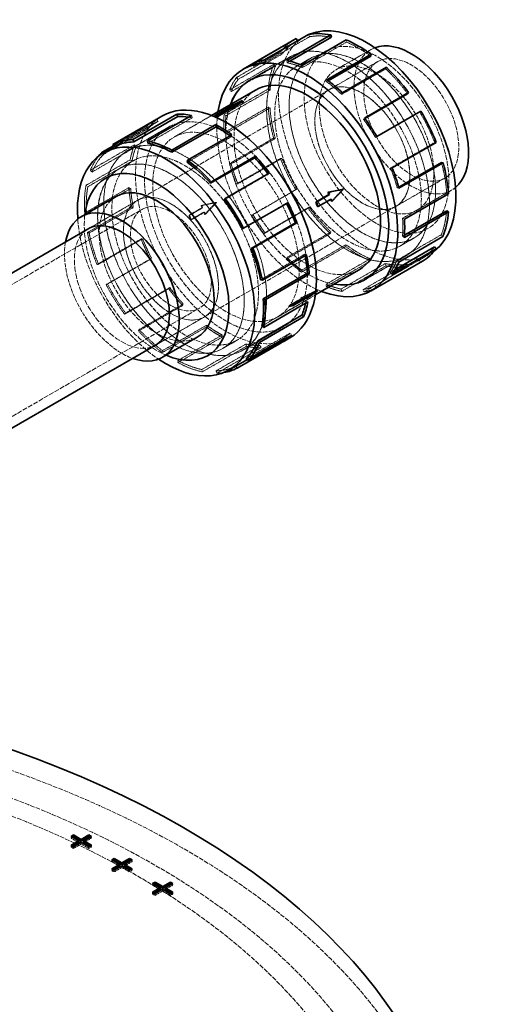
# Model space of a CAD drawing. Units: millimetres. Extents: x -894 to 4983, y 15233 to 18463.
# Drawn here: x 4748 to 4975, y 18002 to 18463 of the extents above; entities that cross this region are included whole.
import ezdxf

# ---------------------------------------------------------------- set-up
doc = ezdxf.new("R2010")
doc.units = ezdxf.units.MM
doc.linetypes.add('DASHED', pattern=[0.2068, 0.1655, -0.0413])
doc.layers.add('Hidden (ISO)', color=1, linetype='DASHED', lineweight=18)
doc.layers.add('Visible (ISO)', color=7, linetype='Continuous', lineweight=35)

msp = doc.modelspace()

# ---------------------------------------------------------------- linework, layer by layer
at = {"layer": 'Hidden (ISO)', "ltscale": 3.714501}
for p, q in [((4884.21, 18455.45), (4863.51, 18443.5)), ((4901.54, 18452.94), (4880.84, 18440.99)), ((4870.68, 18448.32), (4849.99, 18436.38)), ((4871.41, 18447.4), (4850.72, 18435.45)), ((4846.76, 18430.56), (4867.45, 18442.51)), ((4868.25, 18441.7), (4847.55, 18429.75)), ((4919.96, 18440.37), (4899.27, 18428.42)), ((4864.84, 18430.97), (4844.14, 18419.02)), ((4865.68, 18430.39), (4844.99, 18418.44)), ((4844.12, 18410.49), (4864.81, 18422.44)), ((4865.66, 18422.04), (4844.96, 18410.09)), ((4808.44, 18405.52), (4829.14, 18417.46)), ((4935.84, 18420.23), (4915.15, 18408.28)), ((4787.69, 18400.38), (4808.38, 18412.33)), ((4792.5, 18403.86), (4813.2, 18415.81)), ((4826.88, 18396.66), (4847.57, 18408.61)), ((4867.36, 18407.91), (4846.66, 18395.96)), ((4868.15, 18407.79), (4847.46, 18395.84)), ((4802.12, 18404.79), (4781.43, 18392.84)), ((4782.22, 18392.03), (4802.92, 18403.98)), ((4942.9, 18405.86), (4922.21, 18393.92)), ((4779.4, 18385.8), (4800.1, 18397.74)), ((4849.85, 18386.41), (4870.55, 18398.36)), ((4871.28, 18398.44), (4850.58, 18386.49)), ((4780.24, 18385.13), (4800.93, 18397.08)), ((4844.17, 18379.06), (4864.86, 18391.01)), ((4799.48, 18384.72), (4778.79, 18372.78)), ((4779.63, 18372.37), (4800.33, 18384.32)), ((4878.34, 18384.07), (4857.64, 18372.12)), ((4877.75, 18383.7), (4857.06, 18371.75)), ((4948.52, 18382.26), (4927.83, 18370.31)), ((4780.05, 18363.63), (4800.74, 18375.58)), ((4780.87, 18363.41), (4801.56, 18375.36)), ((4852.66, 18365.44), (4873.36, 18377.39)), ((4862.82, 18363.08), (4883.52, 18375.03)), ((4883.99, 18375.57), (4863.29, 18363.62)), ((4785.25, 18348.77), (4805.95, 18360.72)), ((4893.95, 18363.15), (4873.26, 18351.2)), ((4894.22, 18363.93), (4873.52, 18351.98)), ((4945.93, 18362.6), (4925.24, 18350.65)), ((4805.22, 18360.64), (4784.52, 18348.69)), ((4880.46, 18345.12), (4901.16, 18357.07)), ((4901.28, 18357.97), (4880.58, 18346.02)), ((4789.46, 18339.53), (4810.16, 18351.47)), ((4861.26, 18341.56), (4881.95, 18353.5)), ((4788.82, 18339.26), (4809.51, 18351.21)), ((4912.64, 18351.36), (4891.95, 18339.42)), ((4912.76, 18350.33), (4892.06, 18338.38)), ((4919.71, 18349.12), (4899.02, 18337.17)), ((4899.28, 18336.09), (4919.97, 18348.04)), ((4929.97, 18348.85), (4909.28, 18336.91)), ((4930.44, 18347.77), (4909.74, 18335.82)), ((4935.65, 18350.77), (4914.96, 18338.82)), ((4915.54, 18337.77), (4936.24, 18349.72)), ((4797.96, 18325.9), (4818.66, 18337.85)), ((4818.19, 18337.31), (4797.49, 18325.36)), ((4803.98, 18317.51), (4824.67, 18329.46)), ((4804.32, 18318.21), (4825.01, 18330.16)), ((4861.89, 18319.84), (4882.59, 18331.78)), ((4835.83, 18319.35), (4815.13, 18307.4)), ((4815.25, 18308.3), (4835.95, 18320.25)), ((4822.49, 18303.68), (4843.18, 18315.63)), ((4822.52, 18302.68), (4843.21, 18314.63)), ((4854.44, 18304.58), (4875.13, 18316.53)), ((4833.69, 18299.45), (4854.38, 18311.4)), ((4854.64, 18310.32), (4833.95, 18298.37)), ((4840.38, 18298.82), (4861.07, 18310.76)), ((4849.63, 18301.1), (4870.32, 18313.05)), ((4840.77, 18297.72), (4861.47, 18309.67))]:
    msp.add_line(p, q, dxfattribs=at)
at = {"layer": 'Hidden (ISO)', "ltscale": 0.148173}
msp.add_line((4877.69, 18453.07), (4878.52, 18453.55), dxfattribs=at)
at = {"layer": 'Hidden (ISO)', "ltscale": 0.152202}
for p, q in [((4884.21, 18455.45), (4883.74, 18456.53)), ((4901.54, 18452.94), (4901.42, 18453.97)), ((4863.51, 18443.5), (4863.05, 18444.59)), ((4871.41, 18447.4), (4870.68, 18448.32)), ((4873.77, 18443.23), (4873.51, 18444.32)), ((4857.83, 18441.58), (4857.25, 18442.63)), ((4867.45, 18442.51), (4868.25, 18441.7)), ((4880.84, 18440.99), (4880.73, 18442.02)), ((4919.96, 18440.37), (4920.23, 18441.15)), ((4850.72, 18435.45), (4849.99, 18436.38)), ((4892.21, 18434.38), (4892.33, 18435.28)), ((4847.55, 18429.75), (4846.76, 18430.56)), ((4865.68, 18430.39), (4864.84, 18430.97)), ((4899.27, 18428.42), (4899.53, 18429.2)), ((4864.81, 18422.44), (4865.66, 18422.04)), ((4813.2, 18415.81), (4812.61, 18416.86)), ((4829.14, 18417.46), (4828.88, 18418.55)), ((4844.99, 18418.44), (4844.14, 18419.02)), ((4909.5, 18416.78), (4909.97, 18417.32)), ((4935.84, 18420.23), (4936.43, 18420.6)), ((4808.38, 18412.33), (4807.7, 18413.31)), ((4844.96, 18410.09), (4844.12, 18410.49)), ((4847.57, 18408.61), (4847.69, 18409.51)), ((4868.15, 18407.79), (4867.36, 18407.91)), ((4915.15, 18408.28), (4915.73, 18408.65)), ((4802.92, 18403.98), (4802.12, 18404.79)), ((4943.63, 18405.94), (4942.9, 18405.86)), ((4800.93, 18397.08), (4800.1, 18397.74)), ((4870.55, 18398.36), (4871.28, 18398.44)), ((4847.46, 18395.84), (4846.66, 18395.96)), ((4922.21, 18393.92), (4922.94, 18393.99)), ((4781.43, 18392.84), (4782.22, 18392.03)), ((4864.86, 18391.01), (4865.33, 18391.55)), ((4780.24, 18385.13), (4779.4, 18385.8)), ((4800.33, 18384.32), (4799.48, 18384.72)), ((4850.58, 18386.49), (4849.85, 18386.41)), ((4878.34, 18384.07), (4877.75, 18383.7)), ((4925.33, 18384.56), (4926.13, 18384.45)), ((4949.37, 18381.86), (4948.52, 18382.26)), ((4801.56, 18375.36), (4800.74, 18375.58)), ((4873.36, 18377.39), (4874, 18377.65)), ((4883.52, 18375.03), (4883.99, 18375.57)), ((4778.79, 18372.78), (4779.63, 18372.37)), ((4857.64, 18372.12), (4857.06, 18371.75)), ((4927.83, 18370.31), (4928.67, 18369.91)), ((4780.87, 18363.41), (4780.05, 18363.63)), ((4805.95, 18360.72), (4805.22, 18360.64)), ((4863.29, 18363.62), (4862.82, 18363.08)), ((4894.22, 18363.93), (4893.95, 18363.15)), ((4927.8, 18361.96), (4928.65, 18361.38)), ((4946.73, 18361.79), (4945.93, 18362.6)), ((4901.16, 18357.07), (4901.28, 18357.97)), ((4810.16, 18351.47), (4809.51, 18351.21)), ((4873.52, 18351.98), (4873.26, 18351.2)), ((4881.95, 18353.5), (4882.77, 18353.28)), ((4784.52, 18348.69), (4785.25, 18348.77)), ((4912.64, 18351.36), (4912.76, 18350.33)), ((4919.97, 18348.04), (4919.71, 18349.12)), ((4925.24, 18350.65), (4926.03, 18349.84)), ((4929.97, 18348.85), (4930.44, 18347.77)), ((4936.24, 18349.72), (4935.65, 18350.77)), ((4880.58, 18346.02), (4880.46, 18345.12)), ((4922.07, 18344.95), (4922.8, 18344.03)), ((4789.46, 18339.53), (4788.82, 18339.26)), ((4818.66, 18337.85), (4818.19, 18337.31)), ((4891.95, 18339.42), (4892.06, 18338.38)), ((4914.96, 18338.82), (4915.54, 18337.77)), ((4899.02, 18337.17), (4899.28, 18336.09)), ((4909.28, 18336.91), (4909.74, 18335.82)), ((4825.01, 18330.16), (4824.67, 18329.46)), ((4882.59, 18331.78), (4883.42, 18331.12)), ((4797.49, 18325.36), (4797.96, 18325.9)), ((4835.95, 18320.25), (4835.83, 18319.35)), ((4804.32, 18318.21), (4803.98, 18317.51)), ((4843.18, 18315.63), (4843.21, 18314.63)), ((4875.13, 18316.53), (4875.82, 18315.55)), ((4854.38, 18311.4), (4854.64, 18310.32)), ((4861.07, 18310.76), (4861.47, 18309.67)), ((4815.13, 18307.4), (4815.25, 18308.3)), ((4822.49, 18303.68), (4822.52, 18302.68)), ((4833.95, 18298.37), (4833.69, 18299.45)), ((4840.38, 18298.82), (4840.77, 18297.72))]:
    msp.add_line(p, q, dxfattribs=at)
at = {"layer": 'Hidden (ISO)', "ltscale": 2.919023}
for p, q in [((4896.64, 18440), (4912.9, 18449.39)), ((4934.64, 18374.17), (4950.91, 18383.56))]:
    msp.add_line(p, q, dxfattribs=at)
at = {"layer": 'Hidden (ISO)', "ltscale": 3.430985}
for p, q in [((4875.26, 18446.13), (4856.15, 18435.09)), ((4798.89, 18402.04), (4818.01, 18413.07)), ((4818.01, 18413.06), (4798.9, 18402.03)), ((4929.26, 18352.6), (4910.15, 18341.56)), ((4872, 18319.55), (4852.89, 18308.51)), ((4852.89, 18308.51), (4872.01, 18319.54))]:
    msp.add_line(p, q, dxfattribs=at)
at = {"layer": 'Hidden (ISO)', "ltscale": 3.337724}
for p, q in [((4856.67, 18435.38), (4875.27, 18446.12)), ((4910.66, 18341.87), (4929.26, 18352.61))]:
    msp.add_line(p, q, dxfattribs=at)
at = {"layer": 'Hidden (ISO)', "ltscale": 0.933427}
msp.add_line((4863.03, 18444.58), (4857.83, 18441.58), dxfattribs=at)
at = {"layer": 'Hidden (ISO)', "ltscale": 0.226329}
msp.add_line((4875.03, 18443.96), (4873.77, 18443.23), dxfattribs=at)
at = {"layer": 'Hidden (ISO)', "ltscale": 1.20078}
for p, q in [((4884.65, 18445.31), (4877.96, 18441.45)), ((4794.9, 18393.5), (4801.59, 18397.36)), ((4933.25, 18361.14), (4926.56, 18357.27)), ((4843.5, 18309.32), (4850.19, 18313.18))]:
    msp.add_line(p, q, dxfattribs=at)
at = {"layer": 'Hidden (ISO)', "ltscale": 1.199511}
for p, q in [((4884.65, 18445.3), (4877.97, 18441.44)), ((4794.92, 18393.49), (4801.6, 18397.35)), ((4933.24, 18361.14), (4926.56, 18357.28)), ((4843.51, 18309.33), (4850.19, 18313.19))]:
    msp.add_line(p, q, dxfattribs=at)
at = {"layer": 'Hidden (ISO)', "ltscale": 4.119902}
for p, q in [((4893.2, 18430.51), (4916.15, 18443.76)), ((4924.7, 18375.94), (4947.66, 18389.19))]:
    msp.add_line(p, q, dxfattribs=at)
at = {"layer": 'Hidden (ISO)', "ltscale": 0.133925}
msp.add_line((4892.96, 18434.81), (4892.21, 18434.38), dxfattribs=at)
at = {"layer": 'Hidden (ISO)', "ltscale": 13.636756}
for p, q in [((4803.46, 18378.7), (4893.19, 18430.5)), ((4834.96, 18324.13), (4924.7, 18375.94))]:
    msp.add_line(p, q, dxfattribs=at)
at = {"layer": 'Hidden (ISO)', "ltscale": 1.105318}
for p, q in [((4839.77, 18417.94), (4845.92, 18421.49)), ((4894.08, 18379.34), (4887.92, 18375.79)), ((4833.77, 18375.26), (4827.61, 18371.7)), ((4834.07, 18375.29), (4827.91, 18371.74)), ((4828.43, 18369.62), (4834.59, 18373.17)), ((4828.74, 18369.65), (4834.9, 18373.2)), ((4876.07, 18329.59), (4882.23, 18333.14)), ((4880.83, 18333), (4874.67, 18329.44)), ((4874.85, 18328.99), (4881.01, 18332.54)), ((4882.41, 18332.69), (4876.25, 18329.13))]:
    msp.add_line(p, q, dxfattribs=at)
at = {"layer": 'Hidden (ISO)', "ltscale": 0.030907}
msp.add_line((4845.24, 18421.38), (4845.15, 18421.6), dxfattribs=at)
at = {"layer": 'Hidden (ISO)', "ltscale": 0.063299}
for p, q in [((4845.92, 18421.49), (4845.75, 18421.95)), ((4894.39, 18379.37), (4894.08, 18379.34)), ((4834.07, 18375.29), (4833.77, 18375.26)), ((4827.91, 18371.74), (4827.61, 18371.7)), ((4834.9, 18373.2), (4834.59, 18373.17)), ((4828.74, 18369.65), (4828.43, 18369.62)), ((4882.41, 18332.69), (4882.23, 18333.14)), ((4874.85, 18328.99), (4874.67, 18329.44)), ((4876.25, 18329.13), (4876.07, 18329.59)), ((4881.01, 18332.54), (4880.83, 18333))]:
    msp.add_line(p, q, dxfattribs=at)
at = {"layer": 'Hidden (ISO)', "ltscale": 3.157643}
for p, q in [((4838.3, 18418.55), (4820.71, 18408.4)), ((4886.9, 18334.38), (4869.31, 18324.22))]:
    msp.add_line(p, q, dxfattribs=at)
at = {"layer": 'Hidden (ISO)', "ltscale": 0.002223}
msp.add_line((4839.77, 18417.94), (4839.76, 18417.95), dxfattribs=at)
at = {"layer": 'Hidden (ISO)', "ltscale": 0.109659}
msp.add_line((4910.11, 18417.14), (4909.5, 18416.78), dxfattribs=at)
at = {"layer": 'Hidden (ISO)', "ltscale": 2.77909}
msp.add_line((4792.22, 18404.37), (4807.7, 18413.31), dxfattribs=at)
at = {"layer": 'Hidden (ISO)', "ltscale": 3.566228}
msp.add_line((4812.36, 18415.35), (4792.49, 18403.88), dxfattribs=at)
at = {"layer": 'Hidden (ISO)', "ltscale": 0.080479}
msp.add_line((4787.69, 18400.38), (4787.33, 18400.9), dxfattribs=at)
at = {"layer": 'Hidden (ISO)', "ltscale": 0.117975}
msp.add_line((4925.99, 18384.94), (4925.33, 18384.56), dxfattribs=at)
at = {"layer": 'Hidden (ISO)', "ltscale": 13.926499}
for p, q in [((4653.07, 18286.44), (4805.8, 18374.62)), ((4679.87, 18240.02), (4832.6, 18328.2))]:
    msp.add_line(p, q, dxfattribs=at)
at = {"layer": 'Hidden (ISO)', "ltscale": 4.129592}
for p, q in [((4780.44, 18365.41), (4803.45, 18378.69)), ((4811.95, 18310.84), (4834.96, 18324.12))]:
    msp.add_line(p, q, dxfattribs=at)
at = {"layer": 'Hidden (ISO)', "ltscale": 4.079221}
for p, q in [((4780.73, 18365.57), (4803.45, 18378.69)), ((4812.23, 18311.01), (4834.95, 18324.13))]:
    msp.add_line(p, q, dxfattribs=at)
at = {"layer": 'Hidden (ISO)', "ltscale": 1.142995}
for p, q in [((4840.34, 18377.77), (4833.36, 18376.3)), ((4835.01, 18372.13), (4840.34, 18377.77)), ((4880.31, 18332.47), (4887.87, 18336.17)), ((4887.87, 18336.17), (4883.11, 18332.76))]:
    msp.add_line(p, q, dxfattribs=at)
at = {"layer": 'Hidden (ISO)', "ltscale": 0.068453}
for p, q in [((4833.69, 18376.34), (4833.36, 18376.3)), ((4835.33, 18372.16), (4835.01, 18372.13)), ((4883.11, 18332.76), (4882.91, 18333.25)), ((4880.31, 18332.47), (4880.12, 18332.96))]:
    msp.add_line(p, q, dxfattribs=at)
at = {"layer": 'Hidden (ISO)', "ltscale": 0.145431}
for p, q in [((4833.36, 18376.3), (4833.77, 18375.26)), ((4834.59, 18373.17), (4835.01, 18372.13)), ((4881.01, 18332.54), (4880.31, 18332.47)), ((4883.11, 18332.76), (4882.41, 18332.69))]:
    msp.add_line(p, q, dxfattribs=at)
at = {"layer": 'Hidden (ISO)', "ltscale": 0.061582}
for p, q in [((4840.64, 18377.8), (4840.34, 18377.77)), ((4887.87, 18336.17), (4887.69, 18336.61))]:
    msp.add_line(p, q, dxfattribs=at)
at = {"layer": 'Hidden (ISO)', "ltscale": 0.290962}
for p, q in [((4827.61, 18371.7), (4828.43, 18369.62)), ((4876.25, 18329.13), (4874.85, 18328.99))]:
    msp.add_line(p, q, dxfattribs=at)
at = {"layer": 'Hidden (ISO)', "ltscale": 0.165723}
msp.add_line((4928.73, 18362.49), (4927.8, 18361.96), dxfattribs=at)
at = {"layer": 'Hidden (ISO)', "ltscale": 0.743474}
msp.add_line((4936.49, 18351.23), (4940.63, 18353.62), dxfattribs=at)
at = {"layer": 'Hidden (ISO)', "ltscale": 0.387819}
msp.add_line((4924.23, 18346.2), (4922.07, 18344.95), dxfattribs=at)
at = {"layer": 'Hidden (ISO)', "ltscale": 2.936153}
msp.add_line((4871.16, 18313.51), (4854.8, 18304.06), dxfattribs=at)
at = {"layer": 'Hidden (ISO)', "ltscale": 0.073667}
msp.add_line((4870.32, 18313.05), (4870.6, 18312.54), dxfattribs=at)
at = {"layer": 'Hidden (ISO)', "ltscale": 0.002845}
msp.add_line((4849.64, 18301.08), (4849.63, 18301.1), dxfattribs=at)
at = {"layer": 'Hidden (ISO)', "ltscale": 0.126818}
for p, q in [((4772.38, 18080.56), (4772.38, 18079.74)), ((4772.38, 18079.74), (4773.09, 18080.15)), ((4781.19, 18080.18), (4781.9, 18079.77)), ((4781.9, 18080.59), (4781.9, 18079.77)), ((4772.38, 18076.41), (4772.38, 18075.6)), ((4772.38, 18075.6), (4773.09, 18076)), ((4773.52, 18075.75), (4773.52, 18074.94)), ((4777.12, 18077.83), (4777.12, 18077.01)), ((4780.71, 18075.75), (4780.71, 18074.94)), ((4781.19, 18076.03), (4781.9, 18075.62)), ((4781.9, 18076.44), (4781.9, 18075.62)), ((4791.47, 18069.54), (4791.47, 18068.72)), ((4791.47, 18068.72), (4792.18, 18069.13)), ((4791.47, 18065.39), (4791.47, 18064.57)), ((4796.21, 18066.8), (4796.21, 18065.99)), ((4800.28, 18069.16), (4800.99, 18068.75)), ((4800.99, 18069.56), (4800.99, 18068.75)), ((4800.99, 18065.41), (4800.99, 18064.6)), ((4791.47, 18064.57), (4792.18, 18064.98)), ((4792.62, 18064.73), (4792.62, 18063.91)), ((4799.8, 18064.73), (4799.8, 18063.91)), ((4800.28, 18065.01), (4800.99, 18064.6)), ((4810.57, 18058.52), (4810.57, 18057.7)), ((4810.57, 18057.7), (4811.27, 18058.11)), ((4819.37, 18058.13), (4820.08, 18057.72)), ((4820.08, 18058.54), (4820.08, 18057.72)), ((4810.57, 18054.37), (4810.57, 18053.55)), ((4810.57, 18053.55), (4811.27, 18053.96)), ((4811.71, 18053.71), (4811.71, 18052.89)), ((4815.3, 18055.78), (4815.3, 18054.96)), ((4818.89, 18053.71), (4818.89, 18052.89)), ((4819.37, 18053.98), (4820.08, 18053.58)), ((4820.08, 18054.39), (4820.08, 18053.58))]:
    msp.add_line(p, q, dxfattribs=at)
at = {"layer": 'Hidden (ISO)', "ltscale": 0.644777}
for p, q in [((4775.97, 18077.67), (4772.38, 18079.74)), ((4781.9, 18079.77), (4778.3, 18077.7)), ((4777.12, 18077.01), (4773.52, 18074.94)), ((4780.71, 18074.94), (4777.12, 18077.01)), ((4795.07, 18066.65), (4791.47, 18068.72)), ((4796.21, 18065.99), (4792.62, 18063.91)), ((4799.8, 18063.91), (4796.21, 18065.99)), ((4800.99, 18068.75), (4797.4, 18066.67)), ((4814.16, 18055.62), (4810.57, 18057.7)), ((4820.08, 18057.72), (4816.49, 18055.65)), ((4815.3, 18054.96), (4811.71, 18052.89)), ((4818.89, 18052.89), (4815.3, 18054.96))]:
    msp.add_line(p, q, dxfattribs=at)
at = {"layer": 'Hidden (ISO)', "ltscale": 0.205088}
for p, q in [((4773.52, 18074.94), (4772.38, 18075.6)), ((4792.62, 18063.91), (4791.47, 18064.57)), ((4811.71, 18052.89), (4810.57, 18053.55))]:
    msp.add_line(p, q, dxfattribs=at)
at = {"layer": 'Hidden (ISO)', "ltscale": 0.212802}
for p, q in [((4781.9, 18075.62), (4780.71, 18074.94)), ((4800.99, 18064.6), (4799.8, 18063.91)), ((4820.08, 18053.58), (4818.89, 18052.89))]:
    msp.add_line(p, q, dxfattribs=at)
at = {"layer": 'Hidden (ISO)', "ltscale": 13.672309}
for centre, major_axis in [((4902.26, 18399.36), (27, -46.77)), ((4845.01, 18366.31), (-27, 46.77)), ((4825.89, 18355.27), (-27, 46.77))]:
    msp.add_ellipse(centre, major_axis=major_axis, ratio=0.57735, dxfattribs=at)
at = {"layer": 'Hidden (ISO)', "ltscale": 13.669777}
for centre, major_axis in [((4902.26, 18399.36), (-27, 46.76)), ((4845.01, 18366.31), (-27, 46.76)), ((4825.89, 18355.27), (27, -46.76))]:
    msp.add_ellipse(centre, major_axis=major_axis, ratio=0.57735, dxfattribs=at)
at = {"layer": 'Hidden (ISO)', "ltscale": 12.197955}
msp.add_ellipse((4911.23, 18404.54), major_axis=(29.4, -50.92), ratio=0.57735, start_param=3.141593, end_param=6.359114, dxfattribs=at)
at = {"layer": 'Hidden (ISO)', "ltscale": 1.874551}
msp.add_ellipse((4907.09, 18402.15), major_axis=(-30, 51.96), ratio=0.57735, start_param=0, end_param=0.246175, dxfattribs=at)
at = {"layer": 'Hidden (ISO)', "ltscale": 12.305078}
for centre, major_axis in [((4908.95, 18403.22), (-24.3, 42.09)), ((4902.26, 18399.36), (-24.3, 42.09)), ((4845.01, 18366.31), (24.3, -42.09)), ((4825.89, 18355.27), (24.3, -42.09)), ((4819.2, 18351.41), (24.3, -42.09))]:
    msp.add_ellipse(centre, major_axis=major_axis, ratio=0.57735, dxfattribs=at)
at = {"layer": 'Hidden (ISO)', "ltscale": 12.302546}
for centre, major_axis in [((4908.94, 18403.22), (24.3, -42.08)), ((4902.26, 18399.36), (-24.3, 42.08)), ((4825.89, 18355.27), (24.3, -42.08)), ((4819.21, 18351.41), (-24.3, 42.08))]:
    msp.add_ellipse(centre, major_axis=major_axis, ratio=0.57735, dxfattribs=at)
at = {"layer": 'Hidden (ISO)', "ltscale": 2.046693}
for centre, major_axis, start_param, end_param in [((4907.09, 18402.15), (-29.4, 50.92), 6.255095, 6.529361), ((4907.09, 18402.15), (-29.4, 50.92), 5.806296, 6.080562), ((4907.09, 18402.15), (-29.4, 50.92), 5.357497, 5.631763), ((4907.09, 18402.15), (29.4, -50.92), 3.562301, 3.836567), ((4907.09, 18402.15), (-29.4, 50.92), 4.908698, 5.182964), ((4907.09, 18402.15), (29.4, -50.92), 4.0111, 4.285366), ((4907.09, 18402.15), (-29.4, 50.92), 4.459899, 4.734165), ((4821.06, 18352.48), (-29.4, 50.92), 0.146442, 0.420708), ((4907.09, 18402.15), (29.4, -50.92), 4.459899, 4.734165), ((4907.09, 18402.15), (-29.4, 50.92), 4.0111, 4.285366), ((4821.06, 18352.48), (-29.4, 50.92), 0.595241, 0.869507), ((4907.09, 18402.15), (29.4, -50.92), 4.908698, 5.182964), ((4907.09, 18402.15), (-29.4, 50.92), 3.562301, 3.836567), ((4821.06, 18352.48), (-29.4, 50.92), 1.04404, 1.318306), ((4907.09, 18402.15), (29.4, -50.92), 5.357497, 5.631763), ((4907.09, 18402.15), (29.4, -50.92), 6.255095, 6.529361), ((4907.09, 18402.15), (29.4, -50.92), 5.806296, 6.080562), ((4821.06, 18352.48), (-29.4, 50.92), 1.492839, 1.767105), ((4821.06, 18352.48), (-29.4, 50.92), 1.941638, 2.215904), ((4821.06, 18352.48), (-29.4, 50.92), 2.390437, 2.664703), ((4821.06, 18352.48), (29.4, -50.92), 5.980829, 6.255095)]:
    msp.add_ellipse(centre, major_axis=major_axis, ratio=0.57735, start_param=start_param, end_param=end_param, dxfattribs=at)
at = {"layer": 'Hidden (ISO)', "ltscale": 13.889329}
msp.add_ellipse((4915.64, 18407.09), major_axis=(-24, 41.57), ratio=0.57735, dxfattribs=at)
at = {"layer": 'Hidden (ISO)', "ltscale": 0.338376}
msp.add_ellipse((4911.23, 18404.54), major_axis=(-29.4, 50.92), ratio=0.57735, start_param=6.207256, end_param=6.252611, dxfattribs=at)
at = {"layer": 'Hidden (ISO)', "ltscale": 13.620494}
msp.add_ellipse((4931.91, 18416.48), major_axis=(19, -32.91), ratio=0.57735, start_param=3.04483, end_param=6.379948, dxfattribs=at)
at = {"layer": 'Hidden (ISO)', "ltscale": 12.762847}
for centre, major_axis in [((4931.91, 18416.48), (15.75, -27.28)), ((4908.94, 18403.22), (15.75, -27.28)), ((4908.95, 18403.22), (-15.75, 27.28)), ((4819.2, 18351.41), (15.75, -27.28)), ((4819.21, 18351.41), (-15.75, 27.28))]:
    msp.add_ellipse(centre, major_axis=major_axis, ratio=0.57735, dxfattribs=at)
at = {"layer": 'Hidden (ISO)', "ltscale": 12.830146}
msp.add_ellipse((4915.64, 18407.09), major_axis=(19, -32.91), ratio=0.57735, dxfattribs=at)
at = {"layer": 'Hidden (ISO)', "ltscale": 1.302404}
for centre, major_axis, start_param, end_param in [((4886.39, 18390.2), (-29.4, 50.92), 6.080562, 6.255095), ((4886.39, 18390.2), (29.4, -50.92), 2.49017, 2.664703), ((4886.39, 18390.2), (-29.4, 50.92), 0.246175, 0.420708), ((4886.39, 18390.2), (29.4, -50.92), 2.041371, 2.215904), ((4886.39, 18390.2), (-29.4, 50.92), 0.694974, 0.869507), ((4886.39, 18390.2), (29.4, -50.92), 1.592572, 1.767105), ((4841.76, 18364.43), (-29.4, 50.92), 6.255095, 6.429628), ((4841.76, 18364.43), (29.4, -50.92), 3.562301, 3.736834), ((4886.39, 18390.2), (-29.4, 50.92), 1.143773, 1.318306), ((4886.39, 18390.2), (29.4, -50.92), 1.143773, 1.318306), ((4841.76, 18364.43), (29.4, -50.92), 4.0111, 4.185633), ((4886.39, 18390.2), (-29.4, 50.92), 1.592572, 1.767105), ((4886.39, 18390.2), (29.4, -50.92), 0.694974, 0.869507), ((4841.76, 18364.43), (29.4, -50.92), 4.459899, 4.634432), ((4886.39, 18390.2), (-29.4, 50.92), 2.041371, 2.215904), ((4886.39, 18390.2), (29.4, -50.92), 0.246175, 0.420708), ((4841.76, 18364.43), (29.4, -50.92), 4.908698, 5.083231), ((4886.39, 18390.2), (-29.4, 50.92), 2.49017, 2.664703), ((4886.39, 18390.2), (29.4, -50.92), 6.080562, 6.255095), ((4841.76, 18364.43), (29.4, -50.92), 5.357497, 5.53203), ((4841.76, 18364.43), (29.4, -50.92), 6.255095, 6.429628), ((4841.76, 18364.43), (29.4, -50.92), 5.806296, 5.980829)]:
    msp.add_ellipse(centre, major_axis=major_axis, ratio=0.57735, start_param=start_param, end_param=end_param, dxfattribs=at)
at = {"layer": 'Hidden (ISO)', "ltscale": 2.088464}
for centre, major_axis, start_param, end_param in [((4907.09, 18402.15), (30, -51.96), 3.562301, 3.836567), ((4907.09, 18402.15), (30, -51.96), 4.0111, 4.285366), ((4907.09, 18402.15), (30, -51.96), 4.459899, 4.734165), ((4821.06, 18352.48), (-30, 51.96), 0.595241, 0.869507), ((4907.09, 18402.15), (30, -51.96), 4.908698, 5.182964), ((4821.06, 18352.48), (-30, 51.96), 1.04404, 1.318306), ((4907.09, 18402.15), (30, -51.96), 5.357497, 5.631763), ((4907.09, 18402.15), (30, -51.96), 5.806296, 6.080562), ((4821.06, 18352.48), (-30, 51.96), 1.492839, 1.767105), ((4821.06, 18352.48), (-30, 51.96), 1.941638, 2.215904), ((4821.06, 18352.48), (-30, 51.96), 2.390437, 2.664703)]:
    msp.add_ellipse(centre, major_axis=major_axis, ratio=0.57735, start_param=start_param, end_param=end_param, dxfattribs=at)
at = {"layer": 'Hidden (ISO)', "ltscale": 1.328986}
for centre, major_axis, start_param, end_param in [((4886.39, 18390.2), (-30, 51.96), 0.246175, 0.420708), ((4886.39, 18390.2), (30, -51.96), 3.836567, 4.0111), ((4841.76, 18364.43), (-30, 51.96), 0.420708, 0.595241), ((4886.39, 18390.2), (30, -51.96), 4.285366, 4.459899), ((4841.76, 18364.43), (-30, 51.96), 0.869507, 1.04404), ((4886.39, 18390.2), (30, -51.96), 4.734165, 4.908698), ((4841.76, 18364.43), (-30, 51.96), 1.318306, 1.492839), ((4886.39, 18390.2), (30, -51.96), 5.182964, 5.357497), ((4886.39, 18390.2), (30, -51.96), 5.631763, 5.806296), ((4886.39, 18390.2), (30, -51.96), 6.080562, 6.255095), ((4841.76, 18364.43), (-30, 51.96), 1.767105, 1.941638), ((4841.76, 18364.43), (-30, 51.96), 2.215904, 2.390437), ((4841.76, 18364.43), (30, -51.96), 5.806296, 5.980829)]:
    msp.add_ellipse(centre, major_axis=major_axis, ratio=0.57735, start_param=start_param, end_param=end_param, dxfattribs=at)
at = {"layer": 'Hidden (ISO)', "ltscale": 12.305078}
msp.add_ellipse((4883.15, 18388.33), major_axis=(-24.3, 42.09), ratio=0.57735, start_param=0, end_param=3.141593, dxfattribs=at)
at = {"layer": 'Hidden (ISO)', "ltscale": 12.995391}
msp.add_ellipse((4883.15, 18388.33), major_axis=(-27, 46.77), ratio=0.57735, start_param=0.451027, end_param=2.690566, dxfattribs=at)
at = {"layer": 'Hidden (ISO)', "ltscale": 12.997423}
msp.add_ellipse((4883.15, 18388.33), major_axis=(27, -46.76), ratio=0.57735, start_param=3.592237, end_param=5.832541, dxfattribs=at)
at = {"layer": 'Hidden (ISO)', "ltscale": 1.143023}
for major_axis, ratio, start_param, end_param in [((159.67, 79.41), 0.265882, 1.547932, 1.595137), ((-116.06, -118.9), 0.115682, 1.661696, 1.708901), ((150.9, 31.1), 0.019632, 1.764179, 1.811384), ((-116.06, -118.9), 0.115682, 4.850494, 4.897699), ((159.67, 79.41), 0.265882, 4.64232, 4.689525), ((-98.46, -76.62), 0.368054, 1.415945, 1.46315)]:
    msp.add_ellipse((4870.24, 18380.87), major_axis=major_axis, ratio=ratio, start_param=start_param, end_param=end_param, dxfattribs=at)
at = {"layer": 'Hidden (ISO)', "ltscale": 0.145526}
for major_axis, start_param, end_param in [((-24.3, 42.09), 6.054291, 6.0779), ((24.3, -42.09), 4.412694, 4.436303), ((24.3, -42.09), 4.483495, 4.507104), ((24.3, -42.09), 6.054291, 6.0779), ((24.3, -42.09), 5.98349, 6.007099)]:
    msp.add_ellipse((4864.08, 18377.32), major_axis=major_axis, ratio=0.57735, start_param=start_param, end_param=end_param, dxfattribs=at)
at = {"layer": 'Hidden (ISO)', "ltscale": 12.153163}
msp.add_ellipse((4845.01, 18366.31), major_axis=(-30, 51.96), ratio=0.57735, start_param=0, end_param=3.141593, dxfattribs=at)
at = {"layer": 'Hidden (ISO)', "ltscale": 0.306994}
msp.add_ellipse((4841.76, 18364.43), major_axis=(-29.4, 50.92), ratio=0.57735, start_param=5.806296, end_param=5.847446, dxfattribs=at)
at = {"layer": 'Hidden (ISO)', "ltscale": 12.174753}
msp.add_ellipse((4883.15, 18388.33), major_axis=(-30, 51.96), ratio=0.57735, start_param=0.626644, end_param=2.514948, dxfattribs=at)
at = {"layer": 'Hidden (ISO)', "ltscale": 0.004985}
msp.add_ellipse((4857.92, 18373.76), major_axis=(-24.3, 42.09), ratio=0.57735, start_param=6.053467, end_param=6.054291, dxfattribs=at)
at = {"layer": 'Hidden (ISO)', "ltscale": 0.901161}
msp.add_ellipse((4841.76, 18364.43), major_axis=(-30, 51.96), ratio=0.57735, start_param=0.028091, end_param=0.146442, dxfattribs=at)
at = {"layer": 'Hidden (ISO)', "ltscale": 0.115184}
msp.add_ellipse((4841.76, 18364.43), major_axis=(-29.4, 50.92), ratio=0.57735, start_param=5.357497, end_param=5.372945, dxfattribs=at)
at = {"layer": 'Hidden (ISO)', "ltscale": 1.573545}
msp.add_ellipse((4821.06, 18352.48), major_axis=(-30, 51.96), ratio=0.57735, start_param=0.214061, end_param=0.420708, dxfattribs=at)
at = {"layer": 'Hidden (ISO)', "ltscale": 0.030201}
msp.add_ellipse((4841.76, 18364.43), major_axis=(-29.4, 50.92), ratio=0.57735, start_param=4.908698, end_param=4.912758, dxfattribs=at)
at = {"layer": 'Hidden (ISO)', "ltscale": 12.851213}
msp.add_ellipse((4812.51, 18347.55), major_axis=(19.03, -32.97), ratio=0.57735, start_param=3.141593, end_param=6.283185, dxfattribs=at)
at = {"layer": 'Hidden (ISO)', "ltscale": 12.760821}
msp.add_ellipse((4819.2, 18351.41), major_axis=(15.75, -27.28), ratio=0.57735, dxfattribs=at)
at = {"layer": 'Hidden (ISO)', "ltscale": 0.016368}
msp.add_ellipse((4864.08, 18377.32), major_axis=(-24.3, 42.09), ratio=0.57735, start_param=4.433633, end_param=4.436303, dxfattribs=at)
at = {"layer": 'Hidden (ISO)', "ltscale": 13.571033}
msp.add_ellipse((4819.2, 18351.41), major_axis=(-13.4, 23.21), ratio=0.57735, dxfattribs=at)
at = {"layer": 'Hidden (ISO)', "ltscale": 0.011798}
msp.add_ellipse((4841.76, 18364.43), major_axis=(-29.4, 50.92), ratio=0.57735, start_param=4.632838, end_param=4.634432, dxfattribs=at)
at = {"layer": 'Hidden (ISO)', "ltscale": 13.280151}
msp.add_ellipse((4816.92, 18350.09), major_axis=(29.4, -50.92), ratio=0.57735, start_param=4.011793, end_param=5.412985, dxfattribs=at)
at = {"layer": 'Hidden (ISO)', "ltscale": 14.1717}
msp.add_ellipse((4812.51, 18347.55), major_axis=(24, -41.57), ratio=0.57735, start_param=3.796543, end_param=5.628235, dxfattribs=at)
at = {"layer": 'Hidden (ISO)', "ltscale": 0.290989}
for start_param, end_param in [(4.436303, 4.483495), (6.007099, 6.054291)]:
    msp.add_ellipse((4857.92, 18373.76), major_axis=(24.3, -42.09), ratio=0.57735, start_param=start_param, end_param=end_param, dxfattribs=at)
at = {"layer": 'Hidden (ISO)', "ltscale": 15.772611}
msp.add_ellipse((4796.2, 18338.12), major_axis=(15.75, -27.28), ratio=0.57735, start_param=3.159409, end_param=6.265369, dxfattribs=at)
at = {"layer": 'Hidden (ISO)', "ltscale": 11.960176}
msp.add_ellipse((4796.2, 18338.12), major_axis=(-19.03, 32.97), ratio=0.57735, start_param=0.596206, end_param=2.545387, dxfattribs=at)
at = {"layer": 'Hidden (ISO)', "ltscale": 0.088784}
msp.add_ellipse((4841.76, 18364.43), major_axis=(-29.4, 50.92), ratio=0.57735, start_param=4.173723, end_param=4.185633, dxfattribs=at)
at = {"layer": 'Hidden (ISO)', "ltscale": 0.213813}
msp.add_ellipse((4907.09, 18402.15), major_axis=(30, -51.96), ratio=0.57735, start_param=6.255095, end_param=6.283185, dxfattribs=at)
at = {"layer": 'Hidden (ISO)', "ltscale": 0.230087}
msp.add_ellipse((4841.76, 18364.43), major_axis=(-29.4, 50.92), ratio=0.57735, start_param=3.705989, end_param=3.736834, dxfattribs=at)
at = {"layer": 'Hidden (ISO)', "ltscale": 0.672284}
msp.add_ellipse((4821.06, 18352.48), major_axis=(30, -51.96), ratio=0.57735, start_param=5.980829, end_param=6.069125, dxfattribs=at)
at = {"layer": 'Hidden (ISO)', "ltscale": 13.216565}
msp.add_ellipse((4517.98, 17897.03), major_axis=(435, 0), ratio=0.57735, start_param=0, end_param=2.356194, dxfattribs=at)
at = {"layer": 'Hidden (ISO)', "ltscale": 13.165927}
msp.add_ellipse((4517.98, 17897.03), major_axis=(416, 0), ratio=0.57735, start_param=5.497787, end_param=8.63938, dxfattribs=at)
at = {"layer": 'Hidden (ISO)', "ltscale": 13.198596}
msp.add_ellipse((4517.98, 17897.03), major_axis=(404, 0), ratio=0.57735, start_param=5.497787, end_param=8.63938, dxfattribs=at)
at = {"layer": 'Visible (ISO)'}
for p, q in [((4877.09, 18454.11), (4853.15, 18440.29)), ((4857.25, 18442.63), (4877.94, 18454.58)), ((4878.53, 18453.53), (4863.03, 18444.58)), ((4883.74, 18456.53), (4863.05, 18444.59)), ((4873.51, 18444.32), (4894.21, 18456.26)), ((4894.47, 18455.18), (4875.03, 18443.96)), ((4877.94, 18454.58), (4878.53, 18453.53)), ((4878.52, 18453.55), (4881.83, 18455.46)), ((4901.42, 18453.97), (4880.73, 18442.02)), ((4894.21, 18456.26), (4894.47, 18455.18)), ((4892.33, 18435.28), (4913.02, 18447.23)), ((4912.9, 18446.33), (4892.96, 18434.81)), ((4913.02, 18447.23), (4912.9, 18446.33)), ((4920.23, 18441.15), (4899.53, 18429.2)), ((4856.15, 18435.08), (4856.67, 18435.38)), ((4858.85, 18430.41), (4838.3, 18418.55)), ((4845.05, 18421.87), (4852.6, 18425.57)), ((4852.6, 18425.57), (4847.84, 18422.16)), ((4852.78, 18425.13), (4852.6, 18425.57)), ((4909.97, 18417.32), (4930.66, 18429.27)), ((4930.19, 18428.73), (4910.11, 18417.14)), ((4930.66, 18429.27), (4930.19, 18428.73)), ((4839.59, 18418.39), (4845.75, 18421.95)), ((4847.14, 18422.09), (4840.98, 18418.53)), ((4847.32, 18421.64), (4841.16, 18418.08)), ((4845.75, 18421.95), (4845.05, 18421.87)), ((4845.15, 18421.6), (4845.05, 18421.87)), ((4847.84, 18422.16), (4847.14, 18422.09)), ((4847.32, 18421.64), (4847.14, 18422.09)), ((4848.03, 18421.67), (4847.84, 18422.16)), ((4812.61, 18416.86), (4791.92, 18404.91)), ((4801.36, 18407.24), (4822.05, 18419.19)), ((4801.75, 18406.15), (4822.45, 18418.1)), ((4828.88, 18418.55), (4808.18, 18406.6)), ((4811.76, 18416.39), (4815.01, 18418.27)), ((4822.45, 18418.1), (4822.05, 18419.19)), ((4840.98, 18418.53), (4839.59, 18418.39)), ((4839.76, 18417.95), (4839.59, 18418.39)), ((4841.16, 18418.08), (4840.98, 18418.53)), ((4936.43, 18420.6), (4915.73, 18408.65)), ((4819.61, 18402.28), (4840.31, 18414.23)), ((4819.64, 18401.29), (4840.34, 18413.24)), ((4840.34, 18413.24), (4840.31, 18414.23)), ((4801.75, 18406.15), (4801.36, 18407.24)), ((4847.69, 18409.51), (4827, 18397.57)), ((4787.01, 18401.36), (4792.22, 18404.37)), ((4792.49, 18403.88), (4787.52, 18401.01)), ((4791.92, 18404.91), (4792.5, 18403.86)), ((4808.18, 18406.6), (4808.44, 18405.52)), ((4819.64, 18401.29), (4819.61, 18402.28)), ((4922.94, 18393.99), (4943.63, 18405.94)), ((4787.33, 18400.9), (4787.01, 18401.36)), ((4837.81, 18386.76), (4858.51, 18398.71)), ((4838.15, 18387.46), (4858.85, 18399.41)), ((4858.51, 18398.71), (4858.85, 18399.41)), ((4827, 18397.57), (4826.88, 18396.66)), ((4946.03, 18396.51), (4925.99, 18384.94)), ((4946.82, 18396.39), (4926.13, 18384.45)), ((4946.03, 18396.51), (4946.82, 18396.39)), ((4865.33, 18391.55), (4844.64, 18379.61)), ((4837.81, 18386.76), (4838.15, 18387.46)), ((4900.13, 18383.97), (4893.15, 18382.51)), ((4894.8, 18378.33), (4900.13, 18383.97)), ((4900.13, 18383.97), (4899.84, 18383.94)), ((4777.16, 18371.09), (4793.48, 18380.51)), ((4844.64, 18379.61), (4844.17, 18379.06)), ((4887.1, 18377.87), (4893.26, 18381.43)), ((4893.56, 18381.46), (4887.4, 18377.91)), ((4888.23, 18375.82), (4894.39, 18379.37)), ((4893.15, 18382.51), (4892.82, 18382.47)), ((4893.15, 18382.51), (4893.56, 18381.46)), ((4893.56, 18381.46), (4893.26, 18381.43)), ((4894.39, 18379.37), (4894.8, 18378.33)), ((4928.67, 18369.91), (4949.37, 18381.86)), ((4853.31, 18365.7), (4874, 18377.65)), ((4887.4, 18377.91), (4887.1, 18377.87)), ((4887.4, 18377.91), (4888.23, 18375.82)), ((4888.23, 18375.82), (4887.92, 18375.79)), ((4894.8, 18378.33), (4894.47, 18378.29)), ((4949.34, 18373.33), (4928.65, 18361.38)), ((4948.5, 18373.91), (4928.73, 18362.49)), ((4948.5, 18373.91), (4949.34, 18373.33)), ((4684.06, 18309.76), (4780.73, 18365.57)), ((4852.66, 18365.44), (4853.31, 18365.7)), ((4856.88, 18356.2), (4877.57, 18368.15)), ((4878.3, 18368.22), (4857.61, 18356.27)), ((4877.57, 18368.15), (4878.3, 18368.22)), ((4926.03, 18349.84), (4946.73, 18361.79)), ((4857.61, 18356.27), (4856.88, 18356.2)), ((4942.77, 18356.9), (4924.23, 18346.2)), ((4942.77, 18356.9), (4943.5, 18355.98)), ((4862.08, 18341.33), (4882.77, 18353.28)), ((4943.5, 18355.98), (4922.8, 18344.03)), ((4937.09, 18350.19), (4913.15, 18336.36)), ((4862.5, 18332.6), (4883.19, 18344.54)), ((4884.04, 18344.14), (4863.34, 18332.19)), ((4883.19, 18344.54), (4884.04, 18344.14)), ((4907.45, 18346.24), (4886.9, 18334.38)), ((4861.26, 18341.56), (4862.08, 18341.33)), ((4910.14, 18341.57), (4910.66, 18341.87)), ((4863.34, 18332.19), (4862.5, 18332.6)), ((4862.73, 18319.17), (4883.42, 18331.12)), ((4859.91, 18312.93), (4880.6, 18324.88)), ((4881.4, 18324.07), (4860.7, 18312.13)), ((4880.6, 18324.88), (4881.4, 18324.07)), ((4861.89, 18319.84), (4862.73, 18319.17)), ((4815.23, 18305.16), (4831.55, 18314.58)), ((4855.12, 18303.6), (4875.82, 18315.55)), ((4715.56, 18255.2), (4812.23, 18311.01)), ((4870.91, 18312), (4850.21, 18300.06)), ((4860.7, 18312.13), (4859.91, 18312.93)), ((4870.6, 18312.54), (4870.91, 18312)), ((4871.76, 18312.47), (4875.01, 18314.35)), ((4854.8, 18304.06), (4846.32, 18299.17)), ((4850.21, 18300.06), (4849.64, 18301.08)), ((4854.44, 18304.58), (4855.12, 18303.6)), ((4772.38, 18080.56), (4773.57, 18081.25)), ((4775.97, 18078.49), (4772.38, 18080.56)), ((4773.09, 18080.15), (4773.57, 18080.43)), ((4773.57, 18081.25), (4777.16, 18079.17)), ((4773.57, 18081.25), (4773.57, 18080.43)), ((4773.57, 18080.43), (4777.16, 18078.36)), ((4777.16, 18079.17), (4780.75, 18081.25)), ((4777.16, 18078.36), (4780.75, 18080.43)), ((4777.16, 18079.17), (4777.16, 18078.36)), ((4781.9, 18080.59), (4778.3, 18078.51)), ((4780.75, 18081.25), (4781.9, 18080.59)), ((4780.75, 18081.25), (4780.75, 18080.43)), ((4780.75, 18080.43), (4781.19, 18080.18)), ((4772.38, 18076.41), (4775.97, 18078.49)), ((4773.52, 18075.75), (4772.38, 18076.41)), ((4773.09, 18076), (4775.97, 18077.67)), ((4777.12, 18077.83), (4773.52, 18075.75)), ((4775.97, 18078.49), (4775.97, 18077.67)), ((4780.71, 18075.75), (4777.12, 18077.83)), ((4778.3, 18078.51), (4781.9, 18076.44)), ((4778.3, 18078.51), (4778.3, 18077.7)), ((4778.3, 18077.7), (4781.19, 18076.03)), ((4781.9, 18076.44), (4780.71, 18075.75)), ((4791.47, 18069.54), (4792.66, 18070.22)), ((4792.66, 18070.22), (4796.25, 18068.15)), ((4792.66, 18070.22), (4792.66, 18069.41)), ((4796.25, 18068.15), (4799.84, 18070.22)), ((4799.84, 18070.22), (4800.99, 18069.56)), ((4799.84, 18070.22), (4799.84, 18069.41)), ((4795.07, 18067.46), (4791.47, 18069.54)), ((4791.47, 18065.39), (4795.07, 18067.46)), ((4792.62, 18064.73), (4791.47, 18065.39)), ((4792.18, 18069.13), (4792.66, 18069.41)), ((4792.18, 18064.98), (4795.07, 18066.65)), ((4796.21, 18066.8), (4792.62, 18064.73)), ((4792.66, 18069.41), (4796.25, 18067.33)), ((4795.07, 18067.46), (4795.07, 18066.65)), ((4799.8, 18064.73), (4796.21, 18066.8)), ((4796.25, 18067.33), (4799.84, 18069.41)), ((4796.25, 18068.15), (4796.25, 18067.33)), ((4800.99, 18069.56), (4797.4, 18067.49)), ((4797.4, 18067.49), (4800.99, 18065.41)), ((4797.4, 18067.49), (4797.4, 18066.67)), ((4797.4, 18066.67), (4800.28, 18065.01)), ((4800.99, 18065.41), (4799.8, 18064.73)), ((4799.84, 18069.41), (4800.28, 18069.16)), ((4810.57, 18058.52), (4811.75, 18059.2)), ((4814.16, 18056.44), (4810.57, 18058.52)), ((4810.57, 18054.37), (4814.16, 18056.44)), ((4811.27, 18058.11), (4811.75, 18058.38)), ((4811.75, 18059.2), (4815.34, 18057.13)), ((4811.75, 18059.2), (4811.75, 18058.38)), ((4811.75, 18058.38), (4815.34, 18056.31)), ((4814.16, 18056.44), (4814.16, 18055.62)), ((4815.34, 18057.13), (4818.94, 18059.2)), ((4815.34, 18056.31), (4818.94, 18058.38)), ((4815.34, 18057.13), (4815.34, 18056.31)), ((4820.08, 18058.54), (4816.49, 18056.47)), ((4816.49, 18056.47), (4820.08, 18054.39)), ((4816.49, 18056.47), (4816.49, 18055.65)), ((4818.94, 18059.2), (4820.08, 18058.54)), ((4818.94, 18059.2), (4818.94, 18058.38)), ((4818.94, 18058.38), (4819.37, 18058.13)), ((4811.71, 18053.71), (4810.57, 18054.37)), ((4811.27, 18053.96), (4814.16, 18055.62)), ((4815.3, 18055.78), (4811.71, 18053.71)), ((4818.89, 18053.71), (4815.3, 18055.78)), ((4816.49, 18055.65), (4819.37, 18053.98)), ((4820.08, 18054.39), (4818.89, 18053.71))]:
    msp.add_line(p, q, dxfattribs=at)
for centre, major_axis, ratio, start_param, end_param in [((4911.23, 18404.54), (-29.4, 50.92), 0.57735, 3.217522, 6.207256), ((4907.09, 18402.15), (-30, 51.96), 0.57735, 6.255095, 6.283185), ((4911.23, 18404.54), (-29.4, 50.92), 0.57735, 6.252611, 6.283185), ((4907.09, 18402.15), (-30, 51.96), 0.57735, 5.806296, 6.080562), ((4907.09, 18402.15), (-30, 51.96), 0.57735, 5.357497, 5.631763), ((4931.91, 18416.48), (-19, 32.91), 0.57735, 3.238355, 6.186423), ((4883.15, 18388.33), (-30, 51.96), 0.57735, 2.514948, 6.90983), ((4886.39, 18390.2), (-30, 51.96), 0.57735, 6.080562, 6.255095), ((4886.39, 18390.2), (-30, 51.96), 0.57735, 5.631763, 5.806296), ((4883.15, 18388.33), (-27, 46.77), 0.57735, 2.690566, 6.734212), ((4883.15, 18388.33), (27, -46.76), 0.57735, 5.832541, 9.875422), ((4907.09, 18402.15), (-30, 51.96), 0.57735, 4.908698, 5.182964), ((4883.15, 18388.33), (24.3, -42.09), 0.57735, 0, 3.141593), ((4886.39, 18390.2), (-30, 51.96), 0.57735, 5.182964, 5.357497), ((4845.01, 18366.31), (30, -51.96), 0.57735, 0, 3.141593), ((4864.08, 18377.32), (-24.3, 42.09), 0.57735, 5.98349, 6.007099), ((4870.24, 18380.87), (-98.46, -76.62), 0.368054, 4.604742, 4.651947), ((4841.76, 18364.43), (-30, 51.96), 0.57735, 6.255095, 6.311276), ((4841.76, 18364.43), (-30, 51.96), 0.57735, 5.806296, 5.980829), ((4841.76, 18364.43), (-29.4, 50.92), 0.57735, 5.847446, 5.980829), ((4857.92, 18373.76), (-24.3, 42.09), 0.57735, 6.007099, 6.053467), ((4886.39, 18390.2), (-30, 51.96), 0.57735, 4.734165, 4.908698), ((4907.09, 18402.15), (-30, 51.96), 0.57735, 4.459899, 4.734165), ((4841.76, 18364.43), (30, -51.96), 0.57735, 2.215904, 2.390437), ((4841.76, 18364.43), (-29.4, 50.92), 0.57735, 5.372945, 5.53203), ((4821.06, 18352.48), (-30, 51.96), 0.57735, 5.980829, 6.255095), ((4816.92, 18350.09), (29.4, -50.92), 0.57735, 5.412985, 10.294979), ((4821.06, 18352.48), (-29.4, 50.92), 0.57735, 5.980829, 6.255095), ((4821.06, 18352.48), (30, -51.96), 0.57735, 2.390437, 2.664703), ((4821.06, 18352.48), (29.4, -50.92), 0.57735, 2.390437, 2.664703), ((4821.06, 18352.48), (-30, 51.96), 0.57735, 0.146442, 0.214061), ((4841.76, 18364.43), (-29.4, 50.92), 0.57735, 4.912758, 5.083231), ((4841.76, 18364.43), (30, -51.96), 0.57735, 1.767105, 1.941638), ((4812.51, 18347.55), (24, -41.57), 0.57735, 5.628235, 10.079728), ((4821.06, 18352.48), (29.4, -50.92), 0.57735, 1.941638, 2.215904), ((4821.06, 18352.48), (30, -51.96), 0.57735, 1.941638, 2.215904), ((4886.39, 18390.2), (-30, 51.96), 0.57735, 4.285366, 4.459899), ((4907.09, 18402.15), (-30, 51.96), 0.57735, 4.0111, 4.285366), ((4812.51, 18347.55), (-19.03, 32.97), 0.57735, 3.141593, 6.283185), ((4870.24, 18380.87), (150.9, 31.1), 0.019632, 4.858567, 4.905771), ((4821.06, 18352.48), (30, -51.96), 0.57735, 1.492839, 1.767105), ((4864.08, 18377.32), (-24.3, 42.09), 0.57735, 4.483495, 4.507104), ((4864.08, 18377.32), (-24.3, 42.09), 0.57735, 4.412694, 4.433633), ((4796.2, 18338.12), (-19.03, 32.97), 0.57735, 2.545387, 6.879391), ((4821.06, 18352.48), (29.4, -50.92), 0.57735, 1.492839, 1.767105), ((4841.76, 18364.43), (-29.4, 50.92), 0.57735, 4.459899, 4.632838), ((4841.76, 18364.43), (30, -51.96), 0.57735, 1.318306, 1.492839), ((4857.92, 18373.76), (-24.3, 42.09), 0.57735, 4.436303, 4.483495), ((4907.09, 18402.15), (-30, 51.96), 0.57735, 3.562301, 3.836567), ((4796.2, 18338.12), (-15.75, 27.28), 0.57735, 3.123776, 6.301002), ((4886.39, 18390.2), (-30, 51.96), 0.57735, 3.836567, 4.0111), ((4821.06, 18352.48), (29.4, -50.92), 0.57735, 1.04404, 1.318306), ((4821.06, 18352.48), (30, -51.96), 0.57735, 1.04404, 1.318306), ((4841.76, 18364.43), (-29.4, 50.92), 0.57735, 4.0111, 4.173723), ((4841.76, 18364.43), (30, -51.96), 0.57735, 0.869507, 1.04404), ((4907.09, 18402.15), (30, -51.96), 0.57735, 0, 0.246175), ((4886.39, 18390.2), (30, -51.96), 0.57735, 0.246175, 0.420708), ((4821.06, 18352.48), (29.4, -50.92), 0.57735, 0.595241, 0.869507), ((4821.06, 18352.48), (30, -51.96), 0.57735, 0.595241, 0.869507), ((4841.76, 18364.43), (-29.4, 50.92), 0.57735, 3.562301, 3.705989), ((4841.76, 18364.43), (30, -51.96), 0.57735, 0.420708, 0.595241), ((4841.76, 18364.43), (30, -51.96), 0.57735, 6.255095, 6.429628), ((4821.06, 18352.48), (29.4, -50.92), 0.57735, 0.146442, 0.420708), ((4821.06, 18352.48), (30, -51.96), 0.57735, 0.146442, 0.420708), ((4821.06, 18352.48), (30, -51.96), 0.57735, 6.069125, 6.255095), ((4517.98, 17906.83), (435, 0), 0.57735, 5.497787, 7.331493)]:
    msp.add_ellipse(centre, major_axis=major_axis, ratio=ratio, start_param=start_param, end_param=end_param, dxfattribs=at)

doc.saveas('drawing.dxf')
